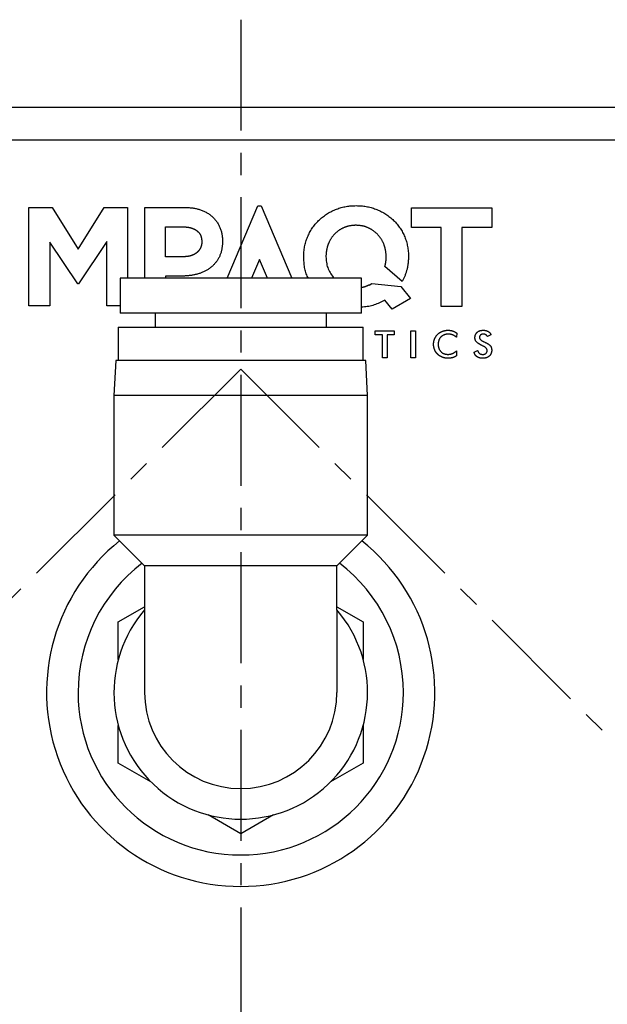
# Model space of a CAD drawing. Extents: x 1 to 558, y -3 to 482.
# Drawn here: x 487 to 521, y 264 to 320 of the extents above; entities that cross this region are included whole.
import ezdxf

# ---------------------------------------------------------------- set-up
doc = ezdxf.new("R2010")
doc.units = 0
doc.linetypes.add('CENTER', pattern=[10.16, 6.35, -1.27, 1.27, -1.27])
doc.layers.get('0').update_dxf_attribs({"linetype": 'CONTINUOUS'})
doc.layers.add('1', color=1, linetype='CENTER')

msp = doc.modelspace()

# ---------------------------------------------------------------- linework, layer by layer
for p, q in [((447.5, 315), (552.5, 315)), ((552.5, 313.1), (447.5, 313.1)), ((499.23, 305.2), (500.985, 309.356)), ((500.985, 309.356), (501.172, 309.356)), ((501.172, 309.356), (502.927, 305.2)), ((487.891, 309.255), (489.227, 309.255)), ((487.891, 303.62), (487.891, 309.255)), ((489.227, 309.255), (490.709, 306.872)), ((490.709, 306.872), (492.191, 309.255)), ((492.191, 309.255), (493.526, 309.255)), ((493.526, 309.255), (493.526, 305.2)), ((494.509, 309.255), (496.806, 309.255)), ((494.509, 305.2), (494.509, 309.255)), ((509.755, 309.226), (514.352, 309.226)), ((509.755, 308.114), (509.755, 309.226)), ((514.352, 309.226), (514.352, 308.114)), ((495.696, 308.143), (496.708, 308.143)), ((495.696, 306.438), (495.696, 308.143)), ((511.461, 308.114), (509.755, 308.114)), ((511.461, 303.591), (511.461, 308.114)), ((514.352, 308.114), (512.647, 308.114)), ((512.647, 308.114), (512.647, 303.591)), ((490.684, 304.892), (489.078, 307.275)), ((489.078, 307.275), (489.078, 303.62)), ((492.34, 307.298), (490.717, 304.892)), ((492.34, 303.62), (492.34, 307.298)), ((497.772, 307.298), (497.772, 307.282)), ((498.958, 307.314), (498.958, 307.298)), ((496.734, 306.438), (495.696, 306.438)), ((501.078, 306.275), (500.624, 305.2)), ((501.532, 305.2), (501.078, 306.275)), ((503.598, 306.421), (503.598, 306.438)), ((504.871, 306.454), (504.871, 306.438)), ((508.316, 306.427), (508.316, 306.443)), ((509.59, 306.453), (509.59, 306.436)), ((509.237, 305.027), (508.237, 305.882)), ((490.717, 304.892), (490.684, 304.892)), ((493.1, 305.2), (493.1, 303.2)), ((506.9, 305.2), (493.1, 305.2)), ((496.65, 305.325), (495.696, 305.325)), ((495.696, 305.325), (495.696, 305.2)), ((506.9, 303.2), (506.9, 305.2)), ((507.348, 304.817), (507.489, 304.897)), ((507.489, 304.897), (509.158, 304.737)), ((509.158, 304.737), (509.703, 304.051)), ((508.654, 303.433), (508.239, 303.955)), ((509.703, 304.051), (508.654, 303.433)), ((489.078, 303.62), (487.891, 303.62)), ((493.1, 303.62), (492.34, 303.62)), ((506.9, 303.2), (493.1, 303.2)), ((495.1, 303.2), (495.1, 302.4)), ((504.9, 302.4), (504.9, 303.2)), ((512.647, 303.591), (511.461, 303.591)), ((493, 302.4), (493, 300.5)), ((493, 302.4), (507, 302.4)), ((507, 300.5), (507, 302.4)), ((507.68, 302.19), (508.764, 302.19)), ((507.68, 301.969), (507.68, 302.19)), ((508.764, 302.19), (508.764, 301.969)), ((509.724, 302.19), (509.984, 302.19)), ((509.724, 300.644), (509.724, 302.19)), ((509.984, 302.19), (509.984, 300.644)), ((512.349, 302.069), (512.335, 301.827)), ((508.102, 301.969), (507.68, 301.969)), ((508.102, 300.644), (508.102, 301.969)), ((508.764, 301.969), (508.362, 301.969)), ((508.362, 301.969), (508.362, 300.644)), ((513.915, 301.562), (513.947, 301.548)), ((514.304, 301.97), (514.105, 301.869)), ((512.333, 301.041), (512.333, 300.765)), ((513.343, 300.969), (513.544, 301.066)), ((513.863, 301.319), (513.813, 301.342)), ((492.855, 300.5), (492.75, 298.5)), ((507.145, 300.5), (492.855, 300.5)), ((507.25, 298.5), (507.145, 300.5)), ((508.362, 300.644), (508.102, 300.644)), ((509.984, 300.644), (509.724, 300.644)), ((492.75, 298.5), (492.75, 290.5)), ((507.25, 298.5), (492.75, 298.5)), ((507.25, 290.5), (507.25, 298.5)), ((492.75, 290.5), (494.5, 288.75)), ((507.25, 290.5), (492.75, 290.5)), ((505.5, 288.75), (507.25, 290.5)), ((494.5, 288.75), (494.5, 286.224)), ((505.5, 288.75), (494.5, 288.75)), ((505.5, 286.224), (505.5, 288.75)), ((493, 285.541), (494.5, 286.407)), ((505.5, 286.407), (507, 285.541)), ((494.5, 286.224), (494.5, 281.5)), ((505.5, 286.224), (505.5, 281.5)), ((493, 283.387), (493, 285.541)), ((507, 285.541), (507, 283.387)), ((493, 277.459), (493, 279.613)), ((507, 279.613), (507, 277.459)), ((494.865, 276.382), (493, 277.459)), ((507, 277.459), (505.135, 276.382)), ((500, 273.417), (498.135, 274.494)), ((501.865, 274.494), (500, 273.417))]:
    msp.add_line(p, q)
for points in [[(503.598, 306.438), (503.6, 306.509), (503.602, 306.581), (503.606, 306.653), (503.611, 306.724), (503.618, 306.796), (503.627, 306.867), (503.638, 306.938), (503.651, 307.008), (503.665, 307.079), (503.682, 307.149), (503.7, 307.218), (503.72, 307.287), (503.742, 307.356), (503.765, 307.424), (503.79, 307.491), (503.817, 307.558), (503.846, 307.624), (503.876, 307.689), (503.907, 307.754), (503.94, 307.818), (503.975, 307.88), (504.011, 307.943), (504.049, 308.004), (504.089, 308.064), (504.129, 308.123), (504.172, 308.181), (504.215, 308.238), (504.261, 308.294), (504.307, 308.349), (504.355, 308.402), (504.404, 308.455), (504.455, 308.506), (504.506, 308.556), (504.559, 308.604), (504.614, 308.652), (504.669, 308.698), (504.725, 308.742), (504.783, 308.785), (504.841, 308.827), (504.901, 308.867), (504.962, 308.906), (505.023, 308.943), (505.086, 308.978), (505.149, 309.013), (505.213, 309.045), (505.278, 309.076), (505.343, 309.105), (505.41, 309.133), (505.477, 309.16), (505.544, 309.184), (505.612, 309.207), (505.681, 309.229), (505.75, 309.249), (505.819, 309.267), (505.889, 309.283), (505.96, 309.298), (506.03, 309.312), (506.101, 309.323), (506.172, 309.333), (506.243, 309.341), (506.315, 309.347), (506.387, 309.352), (506.458, 309.355), (506.53, 309.357), (506.602, 309.359)], [(506.602, 309.359), (506.673, 309.357), (506.745, 309.355), (506.816, 309.352), (506.887, 309.347), (506.958, 309.341), (507.029, 309.333), (507.1, 309.323), (507.171, 309.312), (507.241, 309.299), (507.311, 309.284), (507.381, 309.267), (507.45, 309.249), (507.518, 309.229), (507.587, 309.207), (507.654, 309.184), (507.722, 309.16), (507.788, 309.134), (507.854, 309.106), (507.92, 309.077), (507.984, 309.046), (508.048, 309.014), (508.111, 308.98), (508.173, 308.945), (508.235, 308.908), (508.295, 308.87), (508.355, 308.83), (508.413, 308.789), (508.471, 308.747), (508.527, 308.703), (508.583, 308.657), (508.637, 308.61), (508.69, 308.562), (508.742, 308.513), (508.792, 308.462), (508.841, 308.41), (508.889, 308.357), (508.936, 308.303), (508.981, 308.247), (509.025, 308.191), (509.067, 308.133), (509.107, 308.074), (509.146, 308.014), (509.184, 307.953), (509.22, 307.891), (509.254, 307.828), (509.287, 307.765), (509.318, 307.7), (509.348, 307.635), (509.376, 307.569), (509.402, 307.503), (509.427, 307.435), (509.449, 307.368), (509.471, 307.299), (509.49, 307.23), (509.508, 307.161), (509.524, 307.091), (509.538, 307.021), (509.55, 306.951), (509.561, 306.88), (509.57, 306.809), (509.577, 306.738), (509.582, 306.667), (509.585, 306.596), (509.588, 306.524), (509.59, 306.453)], [(496.806, 309.255), (496.856, 309.253), (496.906, 309.252), (496.956, 309.25), (497.007, 309.247), (497.057, 309.244), (497.107, 309.241), (497.157, 309.236), (497.207, 309.231), (497.257, 309.225), (497.306, 309.217), (497.356, 309.209), (497.405, 309.199), (497.454, 309.188), (497.503, 309.177), (497.552, 309.164), (497.6, 309.15), (497.648, 309.135), (497.696, 309.12), (497.744, 309.103), (497.791, 309.085), (497.837, 309.066), (497.883, 309.046), (497.929, 309.025), (497.974, 309.002), (498.018, 308.979), (498.062, 308.954), (498.105, 308.928), (498.148, 308.901), (498.19, 308.873), (498.23, 308.844), (498.271, 308.814), (498.31, 308.782), (498.348, 308.749), (498.386, 308.716), (498.422, 308.681), (498.457, 308.645), (498.492, 308.608), (498.525, 308.571), (498.557, 308.532), (498.588, 308.492), (498.618, 308.452), (498.647, 308.41), (498.674, 308.368), (498.7, 308.325), (498.725, 308.281), (498.749, 308.237), (498.771, 308.192), (498.792, 308.146), (498.812, 308.1), (498.83, 308.053), (498.848, 308.006), (498.864, 307.958), (498.878, 307.91), (498.892, 307.862), (498.903, 307.813), (498.914, 307.764), (498.923, 307.714), (498.931, 307.665), (498.938, 307.615), (498.943, 307.565), (498.948, 307.515), (498.951, 307.465), (498.954, 307.415), (498.956, 307.365), (498.958, 307.314)], [(506.585, 308.235), (506.556, 308.234), (506.527, 308.233), (506.498, 308.231), (506.469, 308.23), (506.44, 308.228), (506.412, 308.225), (506.383, 308.222), (506.354, 308.218), (506.325, 308.214), (506.296, 308.21), (506.268, 308.205), (506.239, 308.2), (506.211, 308.195), (506.182, 308.188), (506.154, 308.182), (506.126, 308.175), (506.098, 308.168), (506.07, 308.16), (506.042, 308.151), (506.014, 308.142), (505.987, 308.133), (505.96, 308.123), (505.933, 308.113), (505.906, 308.102), (505.879, 308.091), (505.852, 308.079), (505.826, 308.066), (505.8, 308.054), (505.774, 308.04), (505.749, 308.027), (505.723, 308.012), (505.698, 307.998), (505.673, 307.983), (505.649, 307.967), (505.625, 307.951), (505.601, 307.934), (505.577, 307.917), (505.554, 307.9), (505.531, 307.882), (505.509, 307.864), (505.487, 307.845), (505.465, 307.826), (505.443, 307.807), (505.422, 307.787), (505.401, 307.766), (505.381, 307.746), (505.36, 307.725), (505.341, 307.704), (505.321, 307.682), (505.302, 307.66), (505.284, 307.638), (505.265, 307.615), (505.247, 307.593), (505.23, 307.569), (505.212, 307.546), (505.196, 307.522), (505.179, 307.498), (505.163, 307.474), (505.148, 307.449), (505.133, 307.425), (505.118, 307.4), (505.104, 307.374), (505.09, 307.349), (505.077, 307.323), (505.064, 307.297), (505.051, 307.271), (505.039, 307.244), (505.028, 307.218), (505.016, 307.191), (505.006, 307.164), (504.995, 307.137), (504.986, 307.109), (504.976, 307.082), (504.967, 307.054), (504.958, 307.026), (504.95, 306.999), (504.942, 306.971), (504.935, 306.942), (504.928, 306.914), (504.922, 306.886), (504.916, 306.857), (504.91, 306.829), (504.905, 306.8), (504.9, 306.772), (504.896, 306.743), (504.892, 306.714), (504.889, 306.686), (504.886, 306.657), (504.883, 306.628), (504.88, 306.599), (504.878, 306.57), (504.876, 306.541), (504.874, 306.512), (504.873, 306.483), (504.871, 306.454)], [(508.316, 306.443), (508.315, 306.474), (508.313, 306.506), (508.312, 306.537), (508.31, 306.568), (508.307, 306.599), (508.304, 306.63), (508.301, 306.661), (508.297, 306.692), (508.293, 306.723), (508.288, 306.754), (508.283, 306.784), (508.278, 306.815), (508.272, 306.846), (508.265, 306.876), (508.258, 306.907), (508.251, 306.937), (508.243, 306.967), (508.234, 306.997), (508.226, 307.027), (508.216, 307.057), (508.206, 307.086), (508.196, 307.116), (508.185, 307.145), (508.174, 307.174), (508.162, 307.203), (508.149, 307.231), (508.136, 307.259), (508.123, 307.288), (508.109, 307.315), (508.094, 307.343), (508.079, 307.37), (508.064, 307.397), (508.048, 307.424), (508.031, 307.451), (508.014, 307.477), (507.996, 307.502), (507.978, 307.528), (507.96, 307.553), (507.941, 307.578), (507.921, 307.602), (507.902, 307.626), (507.881, 307.65), (507.86, 307.673), (507.839, 307.696), (507.818, 307.718), (507.796, 307.741), (507.773, 307.762), (507.751, 307.784), (507.727, 307.805), (507.704, 307.825), (507.68, 307.845), (507.656, 307.865), (507.631, 307.884), (507.606, 307.903), (507.581, 307.921), (507.555, 307.939), (507.529, 307.956), (507.503, 307.973), (507.477, 307.99), (507.45, 308.006), (507.423, 308.021), (507.395, 308.036), (507.368, 308.051), (507.34, 308.064), (507.311, 308.078), (507.283, 308.091), (507.254, 308.103), (507.226, 308.115), (507.196, 308.127), (507.167, 308.138), (507.138, 308.148), (507.108, 308.158), (507.078, 308.167), (507.048, 308.176), (507.018, 308.184), (506.988, 308.191), (506.957, 308.198), (506.927, 308.204), (506.896, 308.209), (506.865, 308.213), (506.834, 308.217), (506.803, 308.221), (506.772, 308.224), (506.741, 308.226), (506.71, 308.229), (506.679, 308.23), (506.648, 308.232), (506.617, 308.234), (506.585, 308.235)], [(496.708, 308.143), (496.717, 308.143), (496.726, 308.143), (496.734, 308.142), (496.743, 308.142), (496.751, 308.142), (496.76, 308.142), (496.769, 308.142), (496.777, 308.141), (496.786, 308.141), (496.794, 308.141), (496.803, 308.141), (496.812, 308.14), (496.82, 308.14), (496.829, 308.139), (496.837, 308.139), (496.846, 308.138), (496.854, 308.138), (496.863, 308.137), (496.872, 308.136), (496.88, 308.136), (496.889, 308.135), (496.897, 308.134), (496.906, 308.133), (496.914, 308.132), (496.923, 308.131), (496.932, 308.13), (496.94, 308.129), (496.949, 308.128), (496.957, 308.127), (496.966, 308.126), (496.974, 308.125), (496.983, 308.124), (496.991, 308.122), (497, 308.121), (497.008, 308.12), (497.017, 308.118), (497.025, 308.117), (497.034, 308.116), (497.042, 308.114), (497.051, 308.112), (497.059, 308.111), (497.068, 308.109), (497.076, 308.107), (497.084, 308.106), (497.093, 308.104), (497.101, 308.102), (497.11, 308.1), (497.118, 308.098), (497.126, 308.096), (497.135, 308.094), (497.143, 308.091), (497.151, 308.089), (497.159, 308.087), (497.168, 308.084), (497.176, 308.082), (497.184, 308.079), (497.192, 308.076), (497.2, 308.074), (497.209, 308.071), (497.217, 308.068), (497.225, 308.065), (497.233, 308.062), (497.241, 308.059), (497.249, 308.056), (497.257, 308.053), (497.265, 308.05), (497.273, 308.047), (497.281, 308.043), (497.289, 308.04), (497.297, 308.037), (497.305, 308.033), (497.313, 308.03), (497.32, 308.026), (497.328, 308.023), (497.336, 308.019), (497.344, 308.015), (497.352, 308.012), (497.359, 308.008), (497.367, 308.004), (497.375, 308), (497.382, 307.996), (497.39, 307.992), (497.397, 307.987), (497.405, 307.983), (497.412, 307.979), (497.419, 307.974), (497.427, 307.97), (497.434, 307.965), (497.441, 307.96), (497.448, 307.955), (497.455, 307.951), (497.462, 307.946), (497.469, 307.941), (497.476, 307.935), (497.483, 307.93), (497.49, 307.925), (497.497, 307.92), (497.503, 307.914), (497.51, 307.909), (497.517, 307.904), (497.523, 307.898), (497.53, 307.892), (497.536, 307.887), (497.543, 307.881), (497.549, 307.875), (497.555, 307.869), (497.562, 307.863), (497.568, 307.857), (497.574, 307.851), (497.58, 307.845), (497.586, 307.839), (497.591, 307.832), (497.597, 307.826), (497.603, 307.819), (497.608, 307.813), (497.614, 307.806), (497.619, 307.799), (497.624, 307.792), (497.629, 307.785), (497.634, 307.778), (497.639, 307.771), (497.644, 307.764), (497.649, 307.757), (497.654, 307.75), (497.658, 307.743), (497.663, 307.735), (497.667, 307.728), (497.672, 307.72), (497.676, 307.713), (497.68, 307.705), (497.684, 307.698), (497.688, 307.69), (497.692, 307.683), (497.696, 307.675), (497.699, 307.667), (497.703, 307.659), (497.706, 307.651), (497.71, 307.643), (497.713, 307.635), (497.716, 307.627), (497.719, 307.619), (497.721, 307.611), (497.724, 307.603), (497.727, 307.595), (497.73, 307.587), (497.732, 307.578), (497.735, 307.57), (497.737, 307.562), (497.739, 307.554), (497.742, 307.545), (497.744, 307.537), (497.746, 307.529), (497.748, 307.52), (497.75, 307.512), (497.752, 307.504), (497.754, 307.495), (497.756, 307.487), (497.757, 307.478), (497.759, 307.47), (497.76, 307.461), (497.761, 307.453), (497.763, 307.444), (497.764, 307.436), (497.765, 307.427), (497.765, 307.419), (497.766, 307.41), (497.767, 307.401), (497.768, 307.393), (497.768, 307.384), (497.769, 307.376), (497.769, 307.367), (497.77, 307.358), (497.77, 307.35), (497.77, 307.341), (497.771, 307.333), (497.771, 307.324), (497.771, 307.315), (497.772, 307.307), (497.772, 307.298)], [(498.958, 307.298), (498.956, 307.254), (498.954, 307.21), (498.952, 307.165), (498.948, 307.121), (498.945, 307.077), (498.94, 307.033), (498.934, 306.989), (498.928, 306.945), (498.921, 306.901), (498.913, 306.857), (498.904, 306.814), (498.894, 306.77), (498.883, 306.727), (498.872, 306.684), (498.859, 306.642), (498.845, 306.6), (498.829, 306.558), (498.813, 306.517), (498.795, 306.476), (498.777, 306.436), (498.757, 306.396), (498.736, 306.357), (498.714, 306.318), (498.692, 306.28), (498.668, 306.242), (498.643, 306.205), (498.618, 306.169), (498.591, 306.133), (498.564, 306.098), (498.535, 306.064), (498.506, 306.031), (498.476, 305.998), (498.445, 305.966), (498.414, 305.935), (498.381, 305.904), (498.348, 305.875), (498.314, 305.846), (498.28, 305.818), (498.244, 305.791), (498.208, 305.765), (498.172, 305.739), (498.135, 305.714), (498.098, 305.691), (498.059, 305.668), (498.021, 305.645), (497.982, 305.624), (497.942, 305.604), (497.903, 305.584), (497.862, 305.565), (497.822, 305.547), (497.781, 305.53), (497.739, 305.514), (497.698, 305.498), (497.656, 305.483), (497.614, 305.469), (497.571, 305.456), (497.529, 305.443), (497.486, 305.431), (497.443, 305.42), (497.399, 305.41), (497.356, 305.4), (497.313, 305.391), (497.269, 305.383), (497.225, 305.375), (497.181, 305.369), (497.137, 305.362), (497.093, 305.357), (497.049, 305.352), (497.005, 305.347), (496.961, 305.343), (496.917, 305.34), (496.872, 305.337), (496.828, 305.334), (496.784, 305.332), (496.739, 305.33), (496.695, 305.327), (496.65, 305.325)], [(497.772, 307.282), (497.772, 307.273), (497.771, 307.264), (497.771, 307.255), (497.771, 307.246), (497.77, 307.237), (497.77, 307.228), (497.769, 307.219), (497.769, 307.21), (497.768, 307.201), (497.767, 307.192), (497.766, 307.183), (497.765, 307.174), (497.764, 307.165), (497.763, 307.156), (497.761, 307.148), (497.76, 307.139), (497.758, 307.13), (497.757, 307.121), (497.755, 307.112), (497.753, 307.103), (497.751, 307.095), (497.749, 307.086), (497.747, 307.077), (497.745, 307.068), (497.742, 307.06), (497.74, 307.051), (497.738, 307.042), (497.735, 307.034), (497.732, 307.025), (497.729, 307.017), (497.726, 307.008), (497.723, 307), (497.72, 306.991), (497.716, 306.983), (497.713, 306.975), (497.709, 306.966), (497.706, 306.958), (497.702, 306.95), (497.698, 306.942), (497.694, 306.934), (497.69, 306.926), (497.686, 306.917), (497.682, 306.909), (497.678, 306.902), (497.674, 306.894), (497.669, 306.886), (497.665, 306.878), (497.66, 306.87), (497.655, 306.863), (497.651, 306.855), (497.646, 306.847), (497.641, 306.84), (497.636, 306.833), (497.63, 306.825), (497.625, 306.818), (497.62, 306.811), (497.614, 306.803), (497.609, 306.796), (497.603, 306.789), (497.598, 306.782), (497.592, 306.775), (497.586, 306.769), (497.58, 306.762), (497.574, 306.755), (497.568, 306.748), (497.562, 306.742), (497.556, 306.735), (497.55, 306.729), (497.543, 306.722), (497.537, 306.716), (497.53, 306.71), (497.524, 306.703), (497.517, 306.697), (497.511, 306.691), (497.504, 306.685), (497.497, 306.679), (497.491, 306.673), (497.484, 306.667), (497.477, 306.662), (497.47, 306.656), (497.463, 306.65), (497.456, 306.645), (497.449, 306.639), (497.441, 306.634), (497.434, 306.629), (497.427, 306.623), (497.419, 306.618), (497.412, 306.613), (497.405, 306.608), (497.397, 306.603), (497.39, 306.598), (497.382, 306.593), (497.374, 306.588), (497.367, 306.584), (497.359, 306.579), (497.351, 306.575), (497.343, 306.57), (497.335, 306.566), (497.327, 306.562), (497.319, 306.558), (497.311, 306.554), (497.303, 306.55), (497.295, 306.546), (497.287, 306.542), (497.279, 306.539), (497.27, 306.535), (497.262, 306.531), (497.254, 306.528), (497.245, 306.525), (497.237, 306.521), (497.229, 306.518), (497.22, 306.515), (497.212, 306.512), (497.203, 306.509), (497.195, 306.506), (497.186, 306.503), (497.177, 306.501), (497.169, 306.498), (497.16, 306.495), (497.152, 306.493), (497.143, 306.49), (497.134, 306.488), (497.126, 306.485), (497.117, 306.483), (497.108, 306.481), (497.1, 306.479), (497.091, 306.476), (497.082, 306.474), (497.073, 306.472), (497.065, 306.47), (497.056, 306.468), (497.047, 306.467), (497.038, 306.465), (497.029, 306.463), (497.02, 306.461), (497.012, 306.46), (497.003, 306.458), (496.994, 306.457), (496.985, 306.455), (496.976, 306.454), (496.967, 306.453), (496.958, 306.451), (496.949, 306.45), (496.94, 306.449), (496.931, 306.448), (496.922, 306.447), (496.914, 306.446), (496.905, 306.445), (496.896, 306.444), (496.887, 306.443), (496.878, 306.443), (496.869, 306.442), (496.86, 306.441), (496.851, 306.441), (496.842, 306.44), (496.833, 306.44), (496.824, 306.439), (496.815, 306.439), (496.806, 306.439), (496.797, 306.439), (496.788, 306.438), (496.779, 306.438), (496.77, 306.438), (496.761, 306.438), (496.752, 306.438), (496.743, 306.438), (496.734, 306.438)], [(503.867, 305.2), (503.831, 305.265), (503.798, 305.33), (503.769, 305.397), (503.743, 305.465), (503.72, 305.534), (503.699, 305.604), (503.682, 305.676), (503.667, 305.748), (503.654, 305.821), (503.642, 305.894), (503.633, 305.968), (503.625, 306.043), (503.618, 306.118), (503.612, 306.194), (503.607, 306.269), (503.602, 306.345), (503.598, 306.421)], [(504.871, 306.438), (504.878, 306.357), (504.885, 306.276), (504.893, 306.196), (504.903, 306.117), (504.915, 306.038), (504.931, 305.961), (504.949, 305.885), (504.972, 305.81), (504.998, 305.737), (505.03, 305.666), (505.066, 305.596), (505.105, 305.528), (505.148, 305.461), (505.193, 305.395), (505.239, 305.33), (505.287, 305.265), (505.335, 305.2)], [(508.237, 305.882), (508.243, 305.9), (508.248, 305.918), (508.253, 305.937), (508.258, 305.955), (508.263, 305.973), (508.268, 305.992), (508.272, 306.01), (508.276, 306.029), (508.28, 306.048), (508.284, 306.066), (508.287, 306.085), (508.291, 306.104), (508.294, 306.123), (508.297, 306.142), (508.299, 306.16), (508.302, 306.179), (508.304, 306.198), (508.306, 306.217), (508.307, 306.236), (508.309, 306.255), (508.31, 306.274), (508.311, 306.293), (508.312, 306.312), (508.313, 306.331), (508.314, 306.351), (508.315, 306.37), (508.315, 306.389), (508.316, 306.408), (508.316, 306.427)], [(509.59, 306.436), (509.588, 306.394), (509.587, 306.352), (509.585, 306.311), (509.584, 306.269), (509.581, 306.227), (509.579, 306.185), (509.576, 306.143), (509.572, 306.102), (509.567, 306.06), (509.562, 306.018), (509.556, 305.977), (509.549, 305.936), (509.541, 305.894), (509.533, 305.853), (509.525, 305.812), (509.515, 305.771), (509.506, 305.73), (509.496, 305.69), (509.485, 305.649), (509.474, 305.609), (509.462, 305.568), (509.45, 305.528), (509.437, 305.488), (509.424, 305.449), (509.41, 305.409), (509.395, 305.37), (509.379, 305.331), (509.363, 305.293), (509.346, 305.254), (509.329, 305.216), (509.311, 305.178), (509.293, 305.14), (509.275, 305.103), (509.256, 305.065), (509.237, 305.027)], [(507.348, 304.817), (507.329, 304.809), (507.31, 304.8), (507.291, 304.792), (507.272, 304.783), (507.253, 304.775), (507.234, 304.767), (507.214, 304.759), (507.195, 304.751), (507.176, 304.743), (507.157, 304.736), (507.137, 304.728), (507.118, 304.722), (507.099, 304.715), (507.079, 304.709), (507.059, 304.703), (507.04, 304.698), (507.02, 304.693), (507, 304.688), (506.98, 304.684), (506.96, 304.68), (506.939, 304.676), (506.919, 304.672), (506.898, 304.669)], [(508.239, 303.955), (508.164, 303.916), (508.09, 303.877), (508.015, 303.839), (507.939, 303.802), (507.864, 303.767), (507.788, 303.734), (507.711, 303.703), (507.633, 303.674), (507.555, 303.649), (507.476, 303.627), (507.396, 303.609), (507.314, 303.594), (507.232, 303.582), (507.15, 303.573), (507.067, 303.565), (506.984, 303.558), (506.9, 303.552)], [(511.261, 302.001), (511.272, 302.01), (511.282, 302.019), (511.293, 302.028), (511.303, 302.037), (511.314, 302.046), (511.324, 302.054), (511.335, 302.063), (511.346, 302.071), (511.357, 302.079), (511.369, 302.086), (511.38, 302.094), (511.392, 302.101), (511.404, 302.108), (511.416, 302.115), (511.427, 302.122), (511.44, 302.128), (511.452, 302.135), (511.464, 302.141), (511.476, 302.147), (511.489, 302.152), (511.501, 302.158), (511.514, 302.163), (511.527, 302.168), (511.54, 302.173), (511.553, 302.178), (511.566, 302.182), (511.579, 302.186), (511.592, 302.19), (511.605, 302.194), (511.618, 302.198), (511.631, 302.201), (511.645, 302.204), (511.658, 302.208), (511.671, 302.21), (511.685, 302.213), (511.698, 302.215), (511.712, 302.218), (511.726, 302.22), (511.739, 302.222), (511.753, 302.223), (511.766, 302.224), (511.78, 302.226), (511.794, 302.227), (511.807, 302.228), (511.821, 302.228), (511.835, 302.229), (511.848, 302.23)], [(511.859, 302.009), (511.841, 302.008), (511.824, 302.007), (511.807, 302.006), (511.789, 302.005), (511.772, 302.003), (511.755, 302), (511.738, 301.997), (511.721, 301.994), (511.704, 301.99), (511.687, 301.985), (511.671, 301.981), (511.654, 301.975), (511.638, 301.97), (511.622, 301.963), (511.606, 301.956), (511.59, 301.949), (511.575, 301.941), (511.56, 301.933), (511.545, 301.924), (511.53, 301.915), (511.516, 301.905), (511.502, 301.895), (511.488, 301.885), (511.475, 301.873), (511.462, 301.862), (511.449, 301.85), (511.437, 301.838), (511.425, 301.825), (511.414, 301.812), (511.403, 301.798), (511.392, 301.784), (511.382, 301.77), (511.373, 301.755), (511.364, 301.74), (511.355, 301.725), (511.347, 301.709), (511.34, 301.693), (511.333, 301.678), (511.327, 301.661), (511.322, 301.645), (511.317, 301.628), (511.312, 301.612), (511.308, 301.595), (511.305, 301.578), (511.301, 301.561), (511.299, 301.544), (511.296, 301.527), (511.294, 301.51), (511.292, 301.492), (511.29, 301.475), (511.288, 301.458), (511.287, 301.44), (511.285, 301.423)], [(511.848, 302.23), (511.864, 302.229), (511.879, 302.228), (511.894, 302.228), (511.909, 302.227), (511.925, 302.226), (511.94, 302.224), (511.955, 302.223), (511.97, 302.221), (511.985, 302.218), (512, 302.216), (512.015, 302.213), (512.03, 302.21), (512.045, 302.207), (512.06, 302.204), (512.075, 302.2), (512.089, 302.196), (512.104, 302.191), (512.119, 302.187), (512.133, 302.182), (512.147, 302.177), (512.162, 302.171), (512.176, 302.165), (512.19, 302.159), (512.204, 302.153), (512.217, 302.146), (512.231, 302.139), (512.244, 302.132), (512.258, 302.125), (512.271, 302.117), (512.284, 302.109), (512.297, 302.102), (512.31, 302.094), (512.323, 302.086), (512.336, 302.077), (512.349, 302.069)], [(512.335, 301.827), (512.323, 301.836), (512.312, 301.845), (512.3, 301.854), (512.288, 301.863), (512.276, 301.872), (512.264, 301.88), (512.251, 301.889), (512.239, 301.897), (512.226, 301.905), (512.213, 301.912), (512.201, 301.92), (512.188, 301.927), (512.174, 301.934), (512.161, 301.941), (512.148, 301.947), (512.134, 301.953), (512.12, 301.959), (512.107, 301.965), (512.093, 301.97), (512.078, 301.975), (512.064, 301.979), (512.05, 301.983), (512.036, 301.987), (512.021, 301.99), (512.006, 301.993), (511.992, 301.996), (511.977, 301.998), (511.962, 302), (511.948, 302.002), (511.933, 302.004), (511.918, 302.005), (511.903, 302.006), (511.888, 302.007), (511.873, 302.008), (511.859, 302.009)], [(513.389, 301.81), (513.39, 301.825), (513.391, 301.84), (513.392, 301.855), (513.394, 301.87), (513.396, 301.885), (513.398, 301.899), (513.402, 301.914), (513.405, 301.929), (513.41, 301.943), (513.414, 301.957), (513.42, 301.971), (513.426, 301.985), (513.432, 301.998), (513.439, 302.012), (513.446, 302.025), (513.454, 302.037), (513.463, 302.05), (513.471, 302.062), (513.481, 302.074), (513.49, 302.085), (513.5, 302.096), (513.511, 302.107), (513.522, 302.117), (513.533, 302.127), (513.545, 302.136), (513.557, 302.145), (513.57, 302.154), (513.582, 302.162), (513.595, 302.169), (513.609, 302.176), (513.622, 302.183), (513.636, 302.189), (513.65, 302.194), (513.664, 302.199), (513.678, 302.204), (513.693, 302.208), (513.707, 302.211), (513.722, 302.214), (513.737, 302.217), (513.751, 302.219), (513.766, 302.221), (513.781, 302.223), (513.796, 302.225), (513.811, 302.226), (513.826, 302.227), (513.841, 302.229), (513.856, 302.23)], [(513.873, 302.009), (513.864, 302.008), (513.854, 302.008), (513.845, 302.007), (513.835, 302.006), (513.826, 302.005), (513.817, 302.003), (513.807, 302.002), (513.798, 302), (513.789, 301.998), (513.78, 301.995), (513.771, 301.992), (513.762, 301.989), (513.753, 301.985), (513.745, 301.981), (513.737, 301.976), (513.728, 301.971), (513.721, 301.966), (513.713, 301.96), (513.706, 301.954), (513.699, 301.948), (513.693, 301.941), (513.687, 301.933), (513.681, 301.925), (513.676, 301.917), (513.672, 301.909), (513.668, 301.901), (513.664, 301.892), (513.661, 301.883), (513.659, 301.874), (513.656, 301.865), (513.655, 301.855), (513.653, 301.846), (513.652, 301.837), (513.651, 301.827), (513.65, 301.818)], [(513.856, 302.23), (513.868, 302.229), (513.88, 302.229), (513.891, 302.228), (513.903, 302.228), (513.915, 302.227), (513.927, 302.226), (513.939, 302.225), (513.95, 302.224), (513.962, 302.222), (513.974, 302.22), (513.985, 302.218), (513.997, 302.216), (514.008, 302.214), (514.02, 302.211), (514.031, 302.208), (514.043, 302.205), (514.054, 302.202), (514.065, 302.198), (514.076, 302.194), (514.087, 302.19), (514.098, 302.185), (514.109, 302.181), (514.12, 302.176), (514.13, 302.17), (514.14, 302.164), (514.151, 302.158), (514.161, 302.152), (514.17, 302.146), (514.18, 302.139), (514.189, 302.131), (514.198, 302.124), (514.207, 302.116), (514.216, 302.108), (514.224, 302.099), (514.232, 302.091), (514.24, 302.082), (514.247, 302.073), (514.254, 302.063), (514.261, 302.054), (514.268, 302.044), (514.274, 302.034), (514.279, 302.023), (514.285, 302.013), (514.29, 302.002), (514.295, 301.991), (514.299, 301.981), (514.304, 301.97)], [(514.105, 301.869), (514.099, 301.877), (514.094, 301.885), (514.088, 301.893), (514.082, 301.9), (514.076, 301.908), (514.07, 301.916), (514.064, 301.923), (514.057, 301.93), (514.05, 301.937), (514.043, 301.944), (514.036, 301.951), (514.028, 301.957), (514.021, 301.963), (514.012, 301.969), (514.004, 301.974), (513.996, 301.979), (513.987, 301.983), (513.978, 301.987), (513.969, 301.991), (513.96, 301.995), (513.95, 301.998), (513.941, 302), (513.931, 302.002), (513.922, 302.004), (513.912, 302.005), (513.902, 302.006), (513.893, 302.007), (513.883, 302.008), (513.873, 302.009)], [(511.024, 301.426), (511.025, 301.44), (511.026, 301.453), (511.027, 301.467), (511.028, 301.48), (511.029, 301.494), (511.03, 301.507), (511.031, 301.521), (511.033, 301.534), (511.035, 301.548), (511.037, 301.561), (511.039, 301.574), (511.042, 301.588), (511.045, 301.601), (511.048, 301.614), (511.051, 301.628), (511.054, 301.641), (511.058, 301.654), (511.062, 301.667), (511.066, 301.68), (511.07, 301.693), (511.074, 301.705), (511.079, 301.718), (511.084, 301.731), (511.089, 301.743), (511.094, 301.756), (511.1, 301.768), (511.106, 301.781), (511.112, 301.793), (511.118, 301.805), (511.124, 301.817), (511.131, 301.829), (511.138, 301.84), (511.145, 301.852), (511.152, 301.864), (511.159, 301.875), (511.167, 301.886), (511.174, 301.897), (511.182, 301.908), (511.19, 301.919), (511.199, 301.93), (511.207, 301.94), (511.216, 301.951), (511.225, 301.961), (511.234, 301.971), (511.243, 301.981), (511.252, 301.991), (511.261, 302.001)], [(513.813, 301.342), (513.801, 301.349), (513.788, 301.355), (513.775, 301.362), (513.762, 301.368), (513.75, 301.375), (513.737, 301.381), (513.724, 301.388), (513.712, 301.395), (513.699, 301.402), (513.687, 301.409), (513.674, 301.416), (513.662, 301.423), (513.65, 301.43), (513.637, 301.438), (513.625, 301.445), (513.613, 301.453), (513.601, 301.461), (513.589, 301.468), (513.577, 301.476), (513.565, 301.485), (513.554, 301.493), (513.542, 301.502), (513.531, 301.511), (513.52, 301.52), (513.509, 301.529), (513.499, 301.539), (513.489, 301.549), (513.479, 301.56), (513.47, 301.571), (513.461, 301.582), (513.452, 301.593), (513.444, 301.605), (513.437, 301.618), (513.43, 301.63), (513.424, 301.643), (513.418, 301.656), (513.413, 301.67), (513.408, 301.683), (513.404, 301.697), (513.4, 301.711), (513.397, 301.725), (513.395, 301.739), (513.393, 301.753), (513.392, 301.767), (513.391, 301.782), (513.39, 301.796), (513.389, 301.81)], [(513.65, 301.818), (513.651, 301.804), (513.653, 301.791), (513.656, 301.778), (513.659, 301.765), (513.665, 301.753), (513.671, 301.741), (513.678, 301.73), (513.686, 301.719), (513.694, 301.709), (513.703, 301.699), (513.713, 301.689), (513.722, 301.68), (513.732, 301.671), (513.742, 301.662), (513.753, 301.654), (513.764, 301.646), (513.774, 301.639), (513.785, 301.631), (513.797, 301.624), (513.808, 301.617), (513.82, 301.611), (513.831, 301.604), (513.843, 301.598), (513.855, 301.592), (513.867, 301.586), (513.879, 301.58), (513.891, 301.574), (513.903, 301.568), (513.915, 301.562)], [(513.947, 301.548), (513.964, 301.54), (513.98, 301.532), (513.997, 301.524), (514.014, 301.516), (514.03, 301.507), (514.047, 301.499), (514.063, 301.49), (514.079, 301.482), (514.095, 301.472), (514.111, 301.463), (514.127, 301.454), (514.143, 301.444), (514.158, 301.434), (514.174, 301.424), (514.189, 301.413), (514.203, 301.402), (514.218, 301.39), (514.232, 301.378), (514.245, 301.365), (514.258, 301.352), (514.271, 301.338), (514.282, 301.323), (514.293, 301.308), (514.303, 301.292), (514.311, 301.276), (514.319, 301.259), (514.326, 301.242), (514.331, 301.224), (514.336, 301.207), (514.34, 301.189), (514.343, 301.17), (514.346, 301.152), (514.348, 301.133), (514.35, 301.115), (514.352, 301.096)], [(511.259, 300.851), (511.25, 300.861), (511.241, 300.871), (511.232, 300.881), (511.223, 300.891), (511.214, 300.901), (511.205, 300.912), (511.197, 300.922), (511.189, 300.933), (511.181, 300.944), (511.173, 300.955), (511.165, 300.966), (511.158, 300.977), (511.15, 300.989), (511.143, 301), (511.136, 301.012), (511.129, 301.024), (511.123, 301.036), (511.117, 301.048), (511.111, 301.06), (511.105, 301.072), (511.099, 301.084), (511.093, 301.097), (511.088, 301.109), (511.083, 301.122), (511.078, 301.134), (511.074, 301.147), (511.069, 301.16), (511.065, 301.173), (511.061, 301.186), (511.057, 301.199), (511.054, 301.212), (511.05, 301.225), (511.047, 301.238), (511.044, 301.251), (511.042, 301.265), (511.039, 301.278), (511.037, 301.291), (511.035, 301.305), (511.033, 301.318), (511.031, 301.332), (511.03, 301.345), (511.029, 301.358), (511.027, 301.372), (511.027, 301.386), (511.026, 301.399), (511.025, 301.413), (511.024, 301.426)], [(511.285, 301.423), (511.286, 301.404), (511.288, 301.385), (511.289, 301.366), (511.291, 301.347), (511.293, 301.329), (511.296, 301.31), (511.299, 301.292), (511.303, 301.273), (511.308, 301.255), (511.313, 301.237), (511.318, 301.219), (511.324, 301.201), (511.331, 301.183), (511.338, 301.166), (511.346, 301.148), (511.354, 301.132), (511.363, 301.115), (511.372, 301.099), (511.382, 301.083), (511.393, 301.067), (511.404, 301.052), (511.416, 301.037), (511.428, 301.022), (511.44, 301.008), (511.454, 300.995), (511.467, 300.981), (511.481, 300.969), (511.496, 300.956), (511.511, 300.945), (511.527, 300.934), (511.543, 300.923), (511.559, 300.914), (511.576, 300.905), (511.593, 300.896), (511.61, 300.889), (511.627, 300.882), (511.645, 300.877), (511.663, 300.872), (511.682, 300.867), (511.7, 300.863), (511.718, 300.86), (511.737, 300.857), (511.756, 300.854), (511.775, 300.851), (511.794, 300.849), (511.813, 300.847), (511.832, 300.845)], [(511.832, 300.845), (511.848, 300.846), (511.863, 300.847), (511.879, 300.848), (511.895, 300.849), (511.91, 300.851), (511.926, 300.852), (511.941, 300.854), (511.957, 300.857), (511.972, 300.86), (511.988, 300.863), (512.003, 300.866), (512.018, 300.87), (512.033, 300.874), (512.049, 300.878), (512.064, 300.883), (512.078, 300.888), (512.093, 300.893), (512.108, 300.899), (512.122, 300.905), (512.137, 300.912), (512.151, 300.919), (512.165, 300.926), (512.179, 300.933), (512.192, 300.941), (512.206, 300.949), (512.219, 300.957), (512.232, 300.966), (512.245, 300.975), (512.258, 300.984), (512.271, 300.993), (512.283, 301.003), (512.296, 301.012), (512.308, 301.022), (512.321, 301.031), (512.333, 301.041)], [(513.835, 300.624), (513.823, 300.625), (513.811, 300.625), (513.798, 300.626), (513.786, 300.627), (513.774, 300.627), (513.761, 300.628), (513.749, 300.629), (513.737, 300.631), (513.725, 300.632), (513.712, 300.634), (513.7, 300.636), (513.688, 300.639), (513.676, 300.642), (513.664, 300.644), (513.652, 300.648), (513.64, 300.651), (513.628, 300.655), (513.616, 300.658), (513.605, 300.663), (513.593, 300.667), (513.582, 300.672), (513.571, 300.677), (513.56, 300.682), (513.549, 300.688), (513.538, 300.694), (513.527, 300.701), (513.517, 300.707), (513.507, 300.714), (513.497, 300.722), (513.487, 300.729), (513.477, 300.737), (513.468, 300.746), (513.459, 300.754), (513.451, 300.763), (513.442, 300.772), (513.434, 300.781), (513.426, 300.791), (513.419, 300.801), (513.412, 300.811), (513.405, 300.821), (513.398, 300.832), (513.392, 300.843), (513.386, 300.854), (513.381, 300.865), (513.376, 300.876), (513.371, 300.887), (513.366, 300.899), (513.362, 300.91), (513.358, 300.922), (513.354, 300.934), (513.35, 300.945), (513.347, 300.957), (513.343, 300.969)], [(513.544, 301.066), (513.548, 301.055), (513.552, 301.044), (513.556, 301.033), (513.561, 301.023), (513.565, 301.012), (513.57, 301.001), (513.575, 300.991), (513.581, 300.981), (513.587, 300.971), (513.594, 300.962), (513.6, 300.952), (513.607, 300.943), (513.615, 300.934), (513.623, 300.926), (513.631, 300.918), (513.64, 300.91), (513.649, 300.903), (513.658, 300.896), (513.668, 300.889), (513.678, 300.884), (513.688, 300.878), (513.698, 300.873), (513.709, 300.869), (513.72, 300.865), (513.731, 300.862), (513.742, 300.859), (513.754, 300.856), (513.765, 300.854), (513.776, 300.852), (513.788, 300.85), (513.799, 300.849), (513.811, 300.848), (513.822, 300.847), (513.834, 300.846), (513.845, 300.845)], [(514.352, 301.096), (514.351, 301.079), (514.35, 301.062), (514.349, 301.046), (514.347, 301.029), (514.345, 301.013), (514.342, 300.996), (514.339, 300.98), (514.335, 300.963), (514.331, 300.947), (514.326, 300.931), (514.32, 300.915), (514.314, 300.9), (514.307, 300.884), (514.3, 300.869), (514.292, 300.854), (514.284, 300.84), (514.275, 300.826), (514.265, 300.812), (514.255, 300.799), (514.245, 300.786), (514.234, 300.773), (514.222, 300.761), (514.21, 300.749), (514.197, 300.738), (514.184, 300.727), (514.171, 300.717), (514.157, 300.708), (514.142, 300.699), (514.128, 300.69), (514.113, 300.683), (514.098, 300.675), (514.082, 300.669), (514.066, 300.663), (514.051, 300.657), (514.035, 300.652), (514.018, 300.648), (514.002, 300.644), (513.986, 300.641), (513.969, 300.638), (513.953, 300.635), (513.936, 300.633), (513.919, 300.631), (513.903, 300.63), (513.886, 300.628), (513.869, 300.627), (513.852, 300.625), (513.835, 300.624)], [(513.845, 300.845), (513.856, 300.846), (513.867, 300.847), (513.878, 300.847), (513.889, 300.849), (513.899, 300.85), (513.91, 300.852), (513.921, 300.854), (513.931, 300.857), (513.941, 300.86), (513.952, 300.863), (513.962, 300.867), (513.972, 300.872), (513.981, 300.877), (513.991, 300.882), (514, 300.888), (514.009, 300.894), (514.017, 300.901), (514.025, 300.908), (514.033, 300.916), (514.041, 300.924), (514.047, 300.932), (514.054, 300.941), (514.06, 300.95), (514.065, 300.96), (514.07, 300.97), (514.074, 300.979), (514.077, 300.99), (514.08, 301), (514.083, 301.01), (514.085, 301.021), (514.087, 301.032), (514.088, 301.043), (514.089, 301.053), (514.09, 301.064), (514.091, 301.075)], [(514.091, 301.075), (514.09, 301.084), (514.089, 301.092), (514.088, 301.101), (514.086, 301.109), (514.084, 301.117), (514.082, 301.126), (514.079, 301.134), (514.076, 301.142), (514.072, 301.149), (514.068, 301.157), (514.064, 301.165), (514.059, 301.172), (514.054, 301.179), (514.049, 301.186), (514.044, 301.193), (514.039, 301.199), (514.033, 301.206), (514.027, 301.212), (514.021, 301.218), (514.015, 301.224), (514.008, 301.229), (514.002, 301.235), (513.995, 301.24), (513.988, 301.246), (513.981, 301.251), (513.974, 301.256), (513.967, 301.26), (513.96, 301.265), (513.953, 301.27), (513.946, 301.274), (513.938, 301.279), (513.931, 301.283), (513.923, 301.287), (513.916, 301.291), (513.908, 301.295), (513.901, 301.299), (513.893, 301.303), (513.886, 301.307), (513.878, 301.311), (513.87, 301.315), (513.863, 301.319)], [(511.853, 300.624), (511.839, 300.625), (511.825, 300.626), (511.811, 300.626), (511.797, 300.627), (511.784, 300.628), (511.77, 300.629), (511.756, 300.63), (511.742, 300.632), (511.729, 300.634), (511.715, 300.636), (511.701, 300.638), (511.688, 300.64), (511.674, 300.643), (511.66, 300.645), (511.647, 300.648), (511.633, 300.651), (511.62, 300.655), (511.607, 300.658), (511.593, 300.662), (511.58, 300.666), (511.567, 300.67), (511.554, 300.675), (511.541, 300.679), (511.528, 300.684), (511.515, 300.689), (511.502, 300.694), (511.489, 300.7), (511.477, 300.705), (511.464, 300.711), (511.452, 300.717), (511.44, 300.724), (511.427, 300.73), (511.415, 300.737), (511.403, 300.744), (511.391, 300.751), (511.38, 300.758), (511.368, 300.765), (511.356, 300.773), (511.345, 300.781), (511.334, 300.789), (511.323, 300.798), (511.312, 300.806), (511.301, 300.815), (511.291, 300.824), (511.28, 300.833), (511.27, 300.842), (511.259, 300.851)], [(512.333, 300.765), (512.321, 300.757), (512.308, 300.749), (512.296, 300.742), (512.283, 300.734), (512.271, 300.727), (512.258, 300.72), (512.245, 300.713), (512.232, 300.707), (512.219, 300.701), (512.206, 300.694), (512.193, 300.689), (512.179, 300.683), (512.166, 300.678), (512.152, 300.673), (512.139, 300.668), (512.125, 300.663), (512.111, 300.659), (512.097, 300.655), (512.083, 300.651), (512.069, 300.648), (512.055, 300.645), (512.04, 300.642), (512.026, 300.639), (512.012, 300.637), (511.997, 300.635), (511.983, 300.633), (511.968, 300.631), (511.954, 300.63), (511.94, 300.629), (511.925, 300.628), (511.911, 300.627), (511.896, 300.626), (511.882, 300.626), (511.867, 300.625), (511.853, 300.624)]]:
    msp.add_lwpolyline(points)
for radius, start, end in [(11.101, 128.5999, 270), (11.101, 270, 51.4001), (9.3, 127.3537, 180), (9.3, 0, 52.6463), (7.25, 139.3428, 40.6572), (9.3, 180, 0), (5.5, 180, 0)]:
    msp.add_arc((500, 281.5), radius, start, end)
at = {"layer": '1'}
for p, q in [((500, 320), (500, 234.62)), ((500, 300), (464.23, 264.23)), ((500, 300), (535.77, 264.23))]:
    msp.add_line(p, q, dxfattribs=at)

doc.saveas('drawing.dxf')
